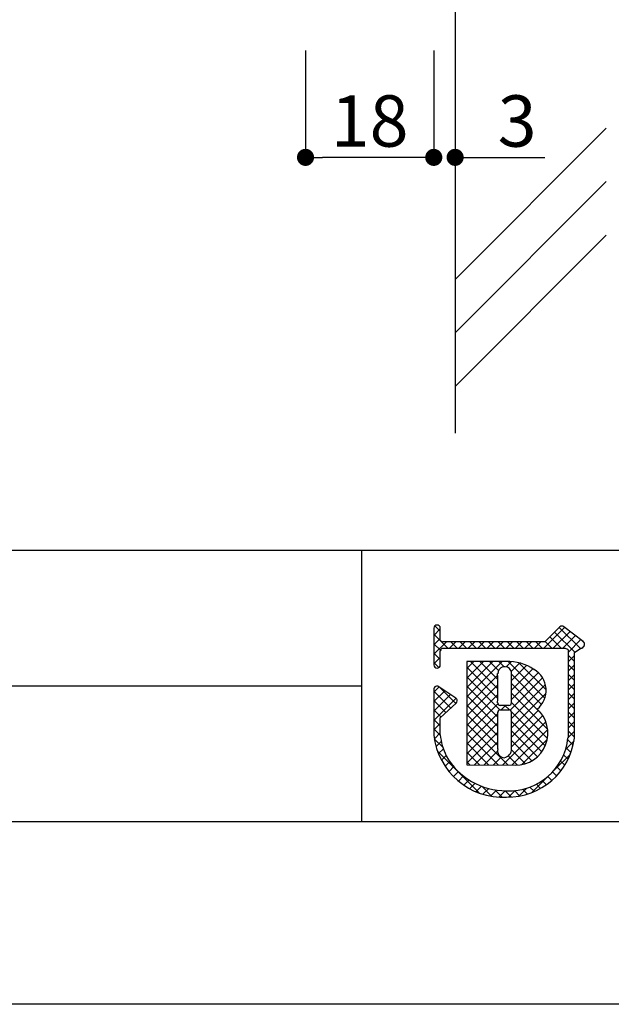
# Model space of a CAD drawing. Units: millimetres. Extents: x 2287 to 2584, y 1483 to 1693.
# Drawn here: x 2474 to 2502, y 1483 to 1529 of the extents above; entities that cross this region are included whole.
import ezdxf

# ---------------------------------------------------------------- set-up
doc = ezdxf.new("R2010")
doc.units = ezdxf.units.MM
for name, color, linetype in [('壁', 6, 'Continuous'), ('寸法', 2, 'Continuous'), ('枠ライン', 9, 'Continuous'), ('枠文字', 4, 'Continuous')]:
    doc.layers.add(name, color=color, linetype=linetype)
doc.styles.get("Standard").update_dxf_attribs({"font": 'arial.ttf'})
doc.styles.add('角ゴ', font='txt.shx', dxfattribs={"bigfont": 'extfont.shx'})
doc.dimstyles.get("Standard").update_dxf_attribs({"dimtxt": 0.18, "dimasz": 0.18, "dimexe": 0.18, "dimexo": 0.0625, "dimgap": 0.09, "dimtad": 0, "dimtih": 1, "dimtoh": 1, "dimdec": 4, "dimzin": 0, "dimdsep": 46, "dimtxsty": 'Standard', "dimcen": 0.09, "dimadec": 0, "dimazin": 0, "dimtfac": 1, "dimtdec": 4, "dimtofl": 0, "dimtmove": 0, "dimatfit": 3, "dimfxl": 1, "dimtolj": 1, "dimtzin": 0, "dimarcsym": 0})

# ---------------------------------------------------------------- blocks, each defined once
blk = doc.blocks.new('_DOT')
at = {"color": 0, "linetype": 'ByBlock'}
blk.add_line((-0.5, 0), (-1, 0), dxfattribs=at)
at = {"color": 0, "linetype": 'ByBlock', "const_width": 0.5}
blk.add_lwpolyline([(-0.25, 0, 1), (0.25, 0, 1)], format="xyb", close=True, dxfattribs=at)
blk = doc.blocks.new('*D2')
at = {"layer": 'DEFPOINTS', "color": 0, "linetype": 'Continuous'}
for p in [(2493.597, 1529.885), (2494.597, 1529.885), (2494.597, 1522.885)]:
    blk.add_point(p, dxfattribs=at)
at = {"layer": '寸法', "color": 2, "linetype": 'Continuous', "lineweight": -2}
for p, q in [((2493.597, 1527.885), (2493.597, 1522.885)), ((2494.597, 1527.885), (2494.597, 1522.885)), ((2492.797, 1522.885), (2491.997, 1522.885)), ((2495.397, 1522.885), (2498.797, 1522.885))]:
    blk.add_line(p, q, dxfattribs=at)
at = {"layer": '寸法', "color": 2, "linetype": 'Continuous', "lineweight": -2, "xscale": 0.8, "yscale": 0.8, "zscale": 0.8}
blk.add_blockref('_DOT', (2493.597, 1522.885), dxfattribs=at)
at = {"layer": '寸法', "color": 2, "linetype": 'Continuous', "lineweight": -2, "xscale": 0.8, "yscale": 0.8, "zscale": 0.8, "rotation": 180}
blk.add_blockref('_DOT', (2494.597, 1522.885), dxfattribs=at)
at = {"layer": '寸法', "color": 2, "linetype": 'Continuous', "insert": (2497.497, 1524.585), "char_height": 2.4, "attachment_point": 5, "style": '角ゴ'}
blk.add_mtext('\\A1;3', dxfattribs=at)
blk = doc.blocks.new('*D3')
at = {"layer": 'DEFPOINTS', "color": 0, "linetype": 'Continuous'}
for p in [(2487.597, 1529.885), (2493.597, 1529.885), (2487.597, 1522.885)]:
    blk.add_point(p, dxfattribs=at)
at = {"layer": '寸法', "color": 2, "linetype": 'Continuous', "lineweight": -2}
for p, q in [((2487.597, 1527.885), (2487.597, 1522.885)), ((2493.597, 1527.885), (2493.597, 1522.885)), ((2492.797, 1522.885), (2488.397, 1522.885))]:
    blk.add_line(p, q, dxfattribs=at)
at = {"layer": '寸法', "color": 2, "linetype": 'Continuous', "lineweight": -2, "xscale": 0.8, "yscale": 0.8, "zscale": 0.8, "rotation": 180}
blk.add_blockref('_DOT', (2487.597, 1522.885), dxfattribs=at)
at = {"layer": '寸法', "color": 2, "linetype": 'Continuous', "lineweight": -2, "xscale": 0.8, "yscale": 0.8, "zscale": 0.8}
blk.add_blockref('_DOT', (2493.597, 1522.885), dxfattribs=at)
at = {"layer": '寸法', "color": 2, "linetype": 'Continuous', "insert": (2490.597, 1524.585), "char_height": 2.4, "attachment_point": 5, "style": '角ゴ'}
blk.add_mtext('\\A1;18', dxfattribs=at)

msp = doc.modelspace()

# ---------------------------------------------------------------- linework, layer by layer
at = {"layer": '壁'}
for p, q in [((2494.597, 1617.442), (2494.597, 1509.988)), ((2501.668, 1524.251), (2494.597, 1517.18)), ((2501.668, 1521.751), (2494.597, 1514.68)), ((2501.668, 1519.251), (2494.597, 1512.18))]:
    msp.add_line(p, q, dxfattribs=at)
at = {"layer": '枠ライン'}
for p, q in [((2575.928, 1504.51), (2295.704, 1504.51)), ((2490.21, 1504.51), (2490.21, 1491.828)), ((2490.21, 1498.169), (2433.526, 1498.169))]:
    msp.add_line(p, q, dxfattribs=at)
at = {"layer": '枠ライン', "ltscale": 0.3}
for points in [[(2287.316, 1693.29), (2584.316, 1693.29), (2584.316, 1483.29), (2287.316, 1483.29)], [(2295.704, 1683.645), (2575.928, 1683.645), (2575.928, 1491.828), (2295.704, 1491.828)]]:
    msp.add_lwpolyline(points, close=True, dxfattribs=at)
at = {"layer": '枠文字'}
for p, q in [((2493.601, 1500.872), (2493.601, 1500.242)), ((2493.901, 1500.316), (2493.901, 1500.872)), ((2499.492, 1500.931), (2498.794, 1500.239)), ((2500.592, 1500.25), (2499.689, 1500.943)), ((2493.601, 1500.242), (2493.601, 1500.088)), ((2493.928, 1500.277), (2493.901, 1500.316)), ((2498.794, 1500.239), (2493.999, 1500.239)), ((2493.601, 1500.088), (2493.601, 1499.159)), ((2493.901, 1499.159), (2493.901, 1499.814)), ((2493.95, 1499.908), (2494.003, 1499.938)), ((2494.003, 1499.938), (2498.856, 1499.938)), ((2498.856, 1499.938), (2499.744, 1499.938)), ((2499.744, 1499.938), (2499.861, 1499.89)), ((2499.861, 1499.89), (2499.877, 1499.866)), ((2499.877, 1499.866), (2499.877, 1499.821)), ((2499.877, 1499.821), (2499.877, 1495.748)), ((2500.177, 1495.733), (2500.178, 1499.739)), ((2500.178, 1499.739), (2500.482, 1499.939)), ((2500.628, 1500.04), (2500.63, 1500.055)), ((2500.65, 1500.125), (2500.65, 1500.13)), ((2496.987, 1499.319), (2495.142, 1499.317)), ((2495.142, 1499.317), (2495.142, 1494.482)), ((2493.601, 1498.015), (2493.601, 1495.869)), ((2494.628, 1497.598), (2493.836, 1498.139)), ((2494.694, 1497.474), (2494.693, 1497.484)), ((2493.901, 1496.685), (2494.644, 1497.363)), ((2497.115, 1497.262), (2496.707, 1497.262)), ((2496.707, 1497.057), (2497.115, 1497.057)), ((2493.9, 1495.886), (2493.901, 1496.685)), ((2497.235, 1496.937), (2497.235, 1496.909)), ((2495.142, 1494.482), (2497.408, 1494.465))]:
    msp.add_line(p, q, dxfattribs=at)
at = {"layer": '枠文字', "linetype": 'Continuous'}
for p, q in [((2493.601, 1500.536), (2493.901, 1500.836)), ((2493.901, 1500.731), (2493.649, 1500.982)), ((2498.748, 1499.938), (2499.725, 1500.915)), ((2499.19, 1499.938), (2499.975, 1500.723)), ((2500.189, 1499.746), (2499.247, 1500.688)), ((2500.455, 1499.921), (2499.469, 1500.908)), ((2494.252, 1499.938), (2493.601, 1500.589)), ((2493.601, 1500.094), (2493.901, 1500.394)), ((2493.601, 1499.652), (2494.187, 1500.239)), ((2494.329, 1499.938), (2494.629, 1500.239)), ((2494.693, 1499.938), (2494.393, 1500.239)), ((2494.771, 1499.938), (2495.071, 1500.239)), ((2495.135, 1499.938), (2494.835, 1500.239)), ((2495.213, 1499.938), (2495.513, 1500.239)), ((2495.577, 1499.938), (2495.277, 1500.239)), ((2495.655, 1499.938), (2495.955, 1500.239)), ((2496.019, 1499.938), (2495.719, 1500.239)), ((2496.096, 1499.938), (2496.397, 1500.239)), ((2496.461, 1499.938), (2496.161, 1500.239)), ((2496.538, 1499.938), (2496.839, 1500.239)), ((2496.903, 1499.938), (2496.602, 1500.239)), ((2496.98, 1499.938), (2497.281, 1500.239)), ((2497.345, 1499.938), (2497.044, 1500.239)), ((2497.422, 1499.938), (2497.723, 1500.239)), ((2497.787, 1499.938), (2497.486, 1500.239)), ((2497.864, 1499.938), (2498.165, 1500.239)), ((2498.229, 1499.938), (2497.928, 1500.239)), ((2498.306, 1499.938), (2498.607, 1500.239)), ((2498.671, 1499.938), (2498.37, 1500.239)), ((2499.113, 1499.938), (2498.803, 1500.248)), ((2499.555, 1499.938), (2499.025, 1500.468)), ((2499.632, 1499.938), (2500.225, 1500.531)), ((2499.877, 1499.741), (2500.475, 1500.339)), ((2500.644, 1500.175), (2500.493, 1500.325)), ((2493.909, 1499.839), (2493.601, 1500.147)), ((2500.52, 1499.942), (2500.629, 1500.051)), ((2493.901, 1499.405), (2493.601, 1499.705)), ((2493.601, 1499.21), (2493.901, 1499.51)), ((2495.142, 1497.658), (2496.803, 1499.319)), ((2495.142, 1498.541), (2495.918, 1499.318)), ((2495.142, 1498.099), (2496.36, 1499.318)), ((2495.142, 1498.983), (2495.475, 1499.317)), ((2496.587, 1498.045), (2495.315, 1499.317)), ((2496.586, 1498.487), (2495.756, 1499.317)), ((2496.621, 1498.895), (2496.197, 1499.318)), ((2496.884, 1499.073), (2496.639, 1499.319)), ((2496.99, 1499.064), (2497.241, 1499.314)), ((2498.794, 1497.605), (2497.078, 1499.321)), ((2500.178, 1499.315), (2499.877, 1499.616)), ((2499.877, 1499.299), (2500.178, 1499.6)), ((2493.832, 1499.032), (2493.601, 1499.263)), ((2496.586, 1497.603), (2495.142, 1499.048)), ((2497.218, 1498.85), (2497.618, 1499.25)), ((2497.235, 1498.425), (2497.943, 1499.133)), ((2497.235, 1497.983), (2498.228, 1498.976)), ((2498.854, 1497.987), (2497.583, 1499.259)), ((2500.178, 1498.873), (2499.877, 1499.174)), ((2499.877, 1498.857), (2500.178, 1499.158)), ((2495.142, 1497.216), (2496.586, 1498.66)), ((2496.692, 1497.056), (2495.142, 1498.606)), ((2497.176, 1497.04), (2498.687, 1498.551)), ((2497.234, 1497.54), (2498.486, 1498.792)), ((2498.644, 1497.314), (2497.234, 1498.723)), ((2500.177, 1498.432), (2499.877, 1498.732)), ((2499.877, 1498.415), (2500.177, 1498.716)), ((2493.601, 1497.884), (2493.848, 1498.131)), ((2493.601, 1497.442), (2494.11, 1497.952)), ((2494.399, 1497.139), (2493.601, 1497.937)), ((2494.63, 1497.35), (2493.851, 1498.129)), ((2495.142, 1496.774), (2496.587, 1498.219)), ((2496.587, 1496.718), (2495.142, 1498.164)), ((2497.234, 1496.657), (2498.819, 1498.241)), ((2498.613, 1496.902), (2497.235, 1498.281)), ((2500.177, 1497.99), (2499.877, 1498.29)), ((2499.877, 1497.973), (2500.177, 1498.274)), ((2493.601, 1497), (2494.373, 1497.772)), ((2493.601, 1496.558), (2494.635, 1497.593)), ((2494.168, 1496.929), (2493.601, 1497.495)), ((2495.142, 1496.332), (2496.587, 1497.777)), ((2496.588, 1496.276), (2495.142, 1497.722)), ((2498.925, 1496.149), (2497.235, 1497.839)), ((2497.235, 1496.215), (2498.845, 1497.826)), ((2500.177, 1497.548), (2499.877, 1497.848)), ((2499.877, 1497.531), (2500.177, 1497.832)), ((2493.936, 1496.718), (2493.601, 1497.053)), ((2495.142, 1495.89), (2496.594, 1497.342)), ((2496.588, 1495.834), (2495.142, 1497.28)), ((2496.75, 1497.057), (2496.956, 1497.262)), ((2497.135, 1497.055), (2496.927, 1497.262)), ((2498.914, 1495.718), (2497.234, 1497.397)), ((2497.235, 1495.773), (2498.496, 1497.034)), ((2500.177, 1497.106), (2499.877, 1497.406)), ((2499.877, 1497.089), (2500.177, 1497.39)), ((2500.177, 1496.664), (2499.877, 1496.965)), ((2493.9, 1496.312), (2493.601, 1496.611)), ((2495.142, 1495.448), (2496.587, 1496.893)), ((2496.587, 1495.393), (2495.142, 1496.838)), ((2498.813, 1495.377), (2497.233, 1496.957)), ((2497.234, 1495.33), (2498.693, 1496.79)), ((2498.653, 1495.094), (2497.235, 1496.513)), ((2499.877, 1496.647), (2500.177, 1496.948)), ((2500.177, 1496.222), (2499.877, 1496.523)), ((2499.877, 1496.205), (2500.177, 1496.506)), ((2493.601, 1496.117), (2493.9, 1496.416)), ((2493.903, 1495.868), (2493.601, 1496.169)), ((2495.142, 1495.006), (2496.588, 1496.452)), ((2497.07, 1494.468), (2495.142, 1496.396)), ((2496.815, 1494.47), (2498.841, 1496.495)), ((2498.445, 1494.86), (2497.235, 1496.071)), ((2497.254, 1494.467), (2498.926, 1496.138)), ((2500.177, 1495.781), (2499.877, 1496.081)), ((2499.877, 1495.763), (2500.177, 1496.063)), ((2494.021, 1495.308), (2493.623, 1495.706)), ((2493.624, 1495.698), (2493.9, 1495.974)), ((2495.142, 1494.564), (2496.588, 1496.01)), ((2496.625, 1494.471), (2495.142, 1495.954)), ((2498.191, 1494.673), (2497.235, 1495.629)), ((2497.724, 1494.495), (2498.906, 1495.676)), ((2499.764, 1495.209), (2500.158, 1495.602)), ((2500.116, 1495.4), (2499.865, 1495.651)), ((2493.705, 1495.337), (2493.949, 1495.581)), ((2493.818, 1495.008), (2494.045, 1495.235)), ((2496.18, 1494.474), (2495.142, 1495.512)), ((2495.499, 1494.479), (2496.587, 1495.568)), ((2497.886, 1494.536), (2497.233, 1495.189)), ((2500.014, 1495.06), (2499.787, 1495.286)), ((2495.717, 1493.169), (2493.78, 1495.106)), ((2493.958, 1494.707), (2494.172, 1494.921)), ((2495.734, 1494.478), (2495.142, 1495.07)), ((2495.938, 1494.476), (2496.579, 1495.117)), ((2496.377, 1494.473), (2496.759, 1494.855)), ((2497.512, 1494.468), (2497.079, 1494.901)), ((2499.135, 1494.137), (2499.988, 1494.991)), ((2499.725, 1494.465), (2499.526, 1494.664)), ((2499.882, 1494.749), (2499.672, 1494.959)), ((2494.123, 1494.429), (2494.343, 1494.649)), ((2494.31, 1494.174), (2494.536, 1494.4)), ((2495.289, 1494.481), (2495.142, 1494.628)), ((2499.544, 1494.204), (2499.351, 1494.396)), ((2494.519, 1493.941), (2494.751, 1494.174)), ((2494.749, 1493.729), (2494.988, 1493.968)), ((2495, 1493.539), (2495.246, 1493.784)), ((2498.185, 1493.188), (2499.025, 1494.028)), ((2498.867, 1493.555), (2498.675, 1493.747)), ((2499.115, 1493.749), (2498.926, 1493.938)), ((2499.34, 1493.966), (2499.151, 1494.155)), ((2495.274, 1493.371), (2495.527, 1493.624)), ((2495.572, 1493.226), (2495.833, 1493.488)), ((2496.317, 1493.011), (2495.845, 1493.484)), ((2495.896, 1493.109), (2496.168, 1493.38)), ((2496.252, 1493.023), (2496.535, 1493.306)), ((2496.801, 1492.969), (2496.451, 1493.319)), ((2497.086, 1492.973), (2497.398, 1493.284)), ((2497.626, 1493.028), (2497.372, 1493.282)), ((2497.573, 1493.018), (2497.954, 1493.398)), ((2497.98, 1493.116), (2497.753, 1493.343)), ((2498.302, 1493.236), (2498.092, 1493.446)), ((2498.597, 1493.383), (2498.398, 1493.582)), ((2496.646, 1492.974), (2496.945, 1493.273)), ((2497.234, 1492.978), (2496.939, 1493.274))]:
    msp.add_line(p, q, dxfattribs=at)
at = {"layer": '枠文字'}
for centre, radius, start, end in [((2493.751, 1500.872), 0.15, 90.021, 179.979), ((2493.751, 1500.871), 0.15, 0.087, 90.045), ((2499.598, 1500.824), 0.15, 52.483, 134.707), ((2494.035, 1500.39), 0.155, 226.432, 256.736), ((2500.5, 1500.131), 0.151, 359.869, 52.333), ((2494.116, 1499.763), 0.22, 138.773, 166.596), ((2500.488, 1500.086), 0.147, 267.731, 341.814), ((2500.503, 1500.129), 0.147, 329.73, 358.23), ((2497.076, 1497.222), 2.098, 54.718, 92.419), ((2493.751, 1499.159), 0.15, 179.955, 269.913), ((2493.751, 1499.159), 0.151, 270.119, 359.881), ((2496.911, 1498.75), 0.324, 26.876, 180.675), ((2496.895, 1498.747), 0.34, 359.926, 26.167), ((2497.74, 1497.965), 1.114, 308.525, 60.577), ((2155.491, 1498.064), 341.096, 359.885, 0.115), ((2156.139, 1498.064), 341.096, 359.885, 0.115), ((2493.752, 1498.015), 0.152, 118.199, 179.917), ((2493.751, 1498.015), 0.15, 55.621, 117.765), ((2494.542, 1497.474), 0.151, 3.93, 55.523), ((2494.543, 1497.474), 0.151, 312.334, 359.774), ((2496.707, 1497.382), 0.12, 180.021, 269.979), ((2496.707, 1496.936), 0.12, 90.119, 179.881), ((2497.115, 1497.382), 0.12, 270.119, 359.881), ((2497.115, 1496.937), 0.12, 0.021, 89.979), ((2497.429, 1495.972), 1.506, 269.228, 48.115), ((2071.079, 1496.086), 425.509, 359.885, 0.115), ((2078.703, 1496.072), 418.532, 359.885, 0.115), ((2496.844, 1496.232), 3.264, 186.386, 272.8), ((2496.861, 1496.199), 2.977, 186.022, 205.683), ((2497.122, 1496.041), 2.77, 267.525, 353.939), ((2497.037, 1496.139), 3.167, 269.408, 352.635), ((2496.914, 1495.154), 0.337, 166.149, 266.843), ((2496.82, 1495.225), 0.415, 280.495, 1.309), ((2496.994, 1496.515), 3.242, 209.709, 270.147)]:
    msp.add_arc(centre, radius, start, end, dxfattribs=at)

# ---------------------------------------------------------------- dimensions: what is measured, and where the dimension line sits
at = {"layer": '寸法', "linetype": 'Continuous'}
for base, p2, picture, middle in [((2487.597, 1522.885), (2487.597, 1529.885), '*D3', (2490.597, 1524.585)), ((2494.597, 1522.885), (2494.597, 1529.885), '*D2', (2497.497, 1524.585))]:
    dim = msp.add_linear_dim(base=base, p1=(2493.597, 1529.885), p2=p2, dimstyle='Standard', override={"dimtxt": 2.4, "dimasz": 0.8, "dimexe": 0, "dimexo": 2, "dimgap": 0.5, "dimtad": 3, "dimtih": 0, "dimtoh": 0, "dimdec": 1, "dimlfac": 3, "dimzin": 8, "dimtxsty": '角ゴ', "dimblk": 'DOT', "dimclrd": 2, "dimclre": 2, "dimclrt": 2, "dimtdec": 1, "dimldrblk": 'DOT'}, dxfattribs=at)
    dim.commit()
    dim.dimension.update_dxf_attribs({"geometry": picture, "text_midpoint": middle})

doc.saveas('drawing.dxf')
